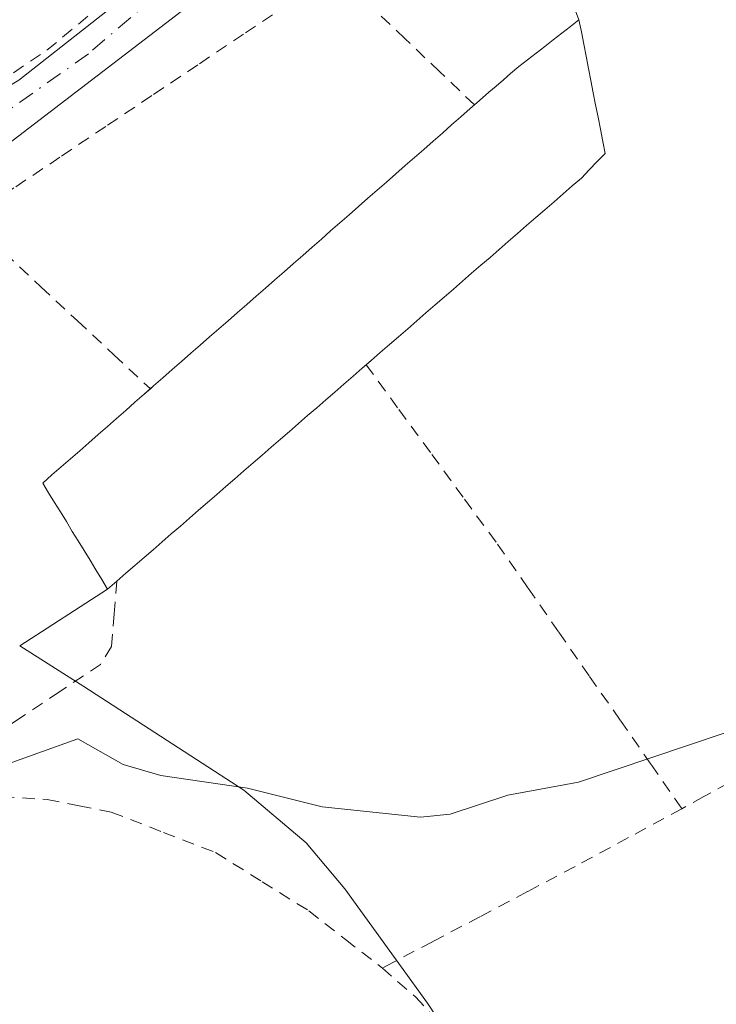
# Model space of a CAD drawing. Units: metres. Extents: x 561600 to 562984, y 4744907 to 4747227.
# Drawn here: x 561878 to 561934, y 4745751 to 4745830 of the extents above; entities that cross this region are included whole.
import ezdxf

# ---------------------------------------------------------------- set-up
doc = ezdxf.new("R2010")
doc.units = ezdxf.units.M
doc.header["$MEASUREMENT"] = 0
doc.linetypes.add('DGN Style 2', pattern=[1.6480167562047852, 0.988810053722871, -0.6592067024819142])
doc.linetypes.add('DGN Style 4', pattern=[2.6384748266838614, 1.318413404963828, -0.6592067024819142, 0.001648016756204785, -0.6592067024819142])
for name, color, linetype, lineweight in [('Agrupación de edificios CxS', 7, 'Continuous', 0), ('Alambrada', 7, 'DGN Style 2', 0), ('Arbolado forestal CxS', 92, 'Continuous', 0), ('Camino Cxs', 7, 'Continuous', 0), ('Camino eje', 30, 'DGN Style 4', 13), ('Curva de nivel normal', 30, 'Continuous', 0), ('Edificación industrial Cxs', 135, 'Continuous', 13), ('Núcleo urbano CxS', 7, 'Continuous', 0), ('Prado CxS', 92, 'Continuous', 0)]:
    doc.layers.add(name, color=color, linetype=linetype, lineweight=lineweight)

# ---------------------------------------------------------------- blocks, each defined once
blk = doc.blocks.new('*U10')
at = {"layer": 'Prado CxS', "color": 92, "linetype": 'Continuous', "lineweight": 0}
blk.add_polyline3d([(561916.5701000001, 4745742.0601, 596.2983999999997), (561910.7801000001, 4745750.870100001, 593.6830999999949), (561904.1201, 4745760.0601, 590.653999999995), (561901.0100999996, 4745763.780099999, 590.2090000000027), (561895.9901000002, 4745768.0101, 589.9217999999964), (561883.1001000004, 4745776.350099999, 589.5838999999978), (561877.9501, 4745779.640100001, 589.9885000000068), (561885.0301000001, 4745784.190099999, 589.5434999999999), (561885.7701000003, 4745784.8301, 589.5155999999988), (561886.5000999998, 4745785.470100001, 589.4964999999938), (561887.2301000003, 4745786.100099999, 589.4845000000059), (561887.9600999998, 4745786.7401, 589.5331000000006), (561888.6901000004, 4745787.370100001, 589.6061999999947), (561889.4200999998, 4745788.0101, 589.6178000000073), (561890.1501000002, 4745788.640100001, 589.6150000000052), (561890.8901000004, 4745789.280099999, 589.6116000000038), (561891.6201, 4745789.9101, 589.6080999999976), (561892.3501000004, 4745790.550100001, 589.6037000000069), (561893.0800999999, 4745791.1801, 589.5960999999952), (561893.8101000004, 4745791.8201, 589.5878999999986), (561894.5401, 4745792.450099999, 589.5809000000008), (561895.2701000003, 4745793.090100001, 589.5737999999983), (561896.0000999998, 4745793.720100001, 589.5657000000066), (561896.7401000002, 4745794.360099999, 589.5559000000068), (561897.4700999996, 4745794.9901, 589.5448000000034), (561898.2001, 4745795.630100001, 589.5292000000045), (561898.9301000005, 4745796.2601, 589.5142999999953), (561899.6601, 4745796.9001, 589.4992000000057), (561900.3901000004, 4745797.530099999, 589.4845999999961), (561901.1201, 4745798.170100001, 589.4569000000047), (561901.8601000002, 4745798.800100001, 589.4241000000038), (561902.5900999998, 4745799.440099999, 589.3776999999973), (561903.3201000001, 4745800.0701, 589.2718000000023), (561904.0500999996, 4745800.710100001, 589.1478999999963), (561904.7801000001, 4745801.340100001, 589.0080000000017), (561905.5100999996, 4745801.9801, 588.8499000000012), (561905.8424000005, 4745802.266899999, 588.7728000000062), (561906.2401000002, 4745802.610099999, 588.6607999999978), (561906.9700999996, 4745803.2501, 588.3791000000056), (561907.7100999998, 4745803.890100001, 588.0834000000032), (561908.4501, 4745804.520099999, 587.818299999999), (561909.1801000005, 4745805.1601, 587.5826999999991), (561909.9200999998, 4745805.800100001, 587.3773999999976), (561910.6501000002, 4745806.440099999, 587.203999999998), (561911.3901000004, 4745807.0801, 587.061400000006), (561912.1300999997, 4745807.720100001, 586.9643999999971), (561912.8601000002, 4745808.360099999, 586.9434000000037), (561913.6001000004, 4745809.0001, 586.952099999995), (561914.3300999999, 4745809.640100001, 586.9456999999966), (561915.0701000001, 4745810.280099999, 586.925700000007), (561915.8101000004, 4745810.9101, 586.8926999999967), (561916.5401, 4745811.550100001, 586.843599999993), (561917.2801000001, 4745812.190099999, 586.7805999999982), (561918.0100999996, 4745812.8301, 586.7295000000013), (561918.7500999998, 4745813.470100001, 586.6921000000002), (561919.4901000002, 4745814.110099999, 586.6413999999932), (561920.2200999996, 4745814.7501, 586.5774999999994), (561920.9600999998, 4745815.390100001, 586.5004000000044), (561921.6901000004, 4745816.030099999, 586.4101999999984), (561922.4301000005, 4745816.670100001, 586.306700000001), (561922.5632999997, 4745816.785, 586.2875000000058), (561923.1601, 4745817.300100001, 586.2075999999943), (561923.8000999996, 4745817.960100001, 586.150999999998), (561924.4401000004, 4745818.620100001, 586.1092999999964), (561925.0701000001, 4745819.270099999, 586.0650000000023), (561924.8800999997, 4745820.2501, 586.0204999999987), (561924.6901000004, 4745821.2301, 585.9774999999936), (561924.5000999998, 4745822.210100001, 585.9358999999968), (561924.3101000004, 4745823.190099999, 585.921100000007), (561924.1201, 4745824.170100001, 585.915599999993), (561923.9301000005, 4745825.1501, 585.9081000000006), (561923.7401000002, 4745826.130100001, 585.8986000000004), (561923.5500999996, 4745827.110099999, 585.8873000000021), (561923.3601000002, 4745828.090100001, 585.8583999999975), (561923.1700999998, 4745829.0701, 585.8111000000063), (561922.9700999996, 4745830.050100001, 585.7537000000011), (561912.9625000004, 4745857.0515, 583.6585999999952)], dxfattribs=at)

msp = doc.modelspace()

# ---------------------------------------------------------------- linework, layer by layer
at = {"layer": 'Agrupación de edificios CxS', "color": 7, "linetype": 'Continuous', "lineweight": 0, "extrusion": (0.04514502725881035, 0.03904434793599247, 0.9982171434152263), "elevation": 211251.4375384451, "flags": 128}
msp.add_lwpolyline([(3221978.205640395, -3523126.295343876), (3221978.205640396, -3523125.315230489)], dxfattribs=at)
at = {"layer": 'Agrupación de edificios CxS', "color": 7, "linetype": 'Continuous', "lineweight": 0, "extrusion": (0.05383739226185907, 0.03459888908276975, 0.9979501250406662), "elevation": 195038.201392107, "flags": 128}
msp.add_lwpolyline([(3688641.797716892, -3032171.58195827), (3688641.797716892, -3032163.148680373)], dxfattribs=at)
at = {"layer": 'Agrupación de edificios CxS', "color": 7, "linetype": 'Continuous', "lineweight": 0}
for points in [[(561909.9200999998, 4745865.2601, 585.3478999999934), (561922.9700999996, 4745830.050100001, 586.7419999999984), (561923.1700999998, 4745829.0701, 586.9024000000063), (561923.3601000002, 4745828.090100001, 587.045299999998), (561923.5500999996, 4745827.110099999, 587.209400000007), (561923.7401000002, 4745826.130100001, 587.4186000000045), (561923.9301000005, 4745825.1501, 587.6150000000052), (561924.1201, 4745824.170100001, 587.7985999999946), (561924.3101000004, 4745823.190099999, 587.969299999997), (561924.5000999998, 4745822.210100001, 588.0834999999934), (561924.6901000004, 4745821.2301, 588.088499999998), (561924.8800999997, 4745820.2501, 588.0923999999941), (561925.0701000001, 4745819.270099999, 588.0953000000009), (561924.4401000004, 4745818.620100001, 588.3724999999977), (561923.8000999996, 4745817.960100001, 588.6564000000071), (561923.1601, 4745817.300100001, 588.8886000000057), (561922.4301000005, 4745816.670100001, 589.000199999995), (561921.6901000004, 4745816.030099999, 588.9799999999959), (561920.9600999998, 4745815.390100001, 588.9897000000057), (561920.2200999996, 4745814.7501, 589.0329000000056), (561919.4901000002, 4745814.110099999, 589.1057000000001), (561918.7500999998, 4745813.470100001, 589.2122999999992), (561918.0100999996, 4745812.8301, 589.3506999999954), (561917.2801000001, 4745812.190099999, 589.462400000004), (561916.5401, 4745811.550100001, 589.4584000000032), (561915.8101000004, 4745810.9101, 589.463499999998), (561915.0701000001, 4745810.280099999, 589.4784999999974), (561914.3300999999, 4745809.640100001, 589.5026999999973), (561913.6001000004, 4745809.0001, 589.5359000000026), (561912.8601000002, 4745808.360099999, 589.578999999998), (561912.1300999997, 4745807.720100001, 589.6003000000055), (561911.3901000004, 4745807.0801, 589.5994999999966), (561910.6501000002, 4745806.440099999, 589.6083000000071), (561909.9200999998, 4745805.800100001, 589.6239999999962), (561909.1801000005, 4745805.1601, 589.6462999999932), (561908.4501, 4745804.520099999, 589.6754999999976), (561907.7100999998, 4745803.890100001, 589.7109000000055), (561906.9700999996, 4745803.2501, 589.7170999999944), (561906.2401000002, 4745802.610099999, 589.7041999999929), (561905.8424000005, 4745802.266899999, 589.6880999999995), (561905.5100999996, 4745801.9801, 589.6732000000047), (561904.7801000001, 4745801.340100001, 589.6456000000035), (561904.0500999996, 4745800.710100001, 589.6244000000006), (561903.3201000001, 4745800.0701, 589.6101999999955), (561902.5900999998, 4745799.440099999, 589.6022999999988), (561901.8601000002, 4745798.800100001, 589.611699999994), (561901.1201, 4745798.170100001, 589.6205999999949), (561900.3901000004, 4745797.530099999, 589.6282000000066), (561899.6601, 4745796.9001, 589.6346000000049), (561898.9301000005, 4745796.2601, 589.6438999999956), (561898.2001, 4745795.630100001, 589.6554000000033), (561897.4700999996, 4745794.9901, 589.6698999999935), (561896.7401000002, 4745794.360099999, 589.6826000000001), (561896.0000999998, 4745793.720100001, 589.6947999999975), (561895.2701000003, 4745793.090100001, 589.7060000000056), (561894.5401, 4745792.450099999, 589.7167000000045), (561893.8101000004, 4745791.8201, 589.7244999999966), (561893.0800999999, 4745791.1801, 589.7357000000047), (561892.3501000004, 4745790.550100001, 589.7560999999987), (561891.6201, 4745789.9101, 589.806500000006), (561890.8901000004, 4745789.280099999, 589.8611999999994), (561890.1501000002, 4745788.640100001, 589.9216000000015), (561889.4200999998, 4745788.0101, 589.9858999999997), (561888.6901000004, 4745787.370100001, 590.0337000000001), (561887.9600999998, 4745786.7401, 589.991399999999), (561887.2301000003, 4745786.100099999, 589.9723999999987), (561886.5000999998, 4745785.470100001, 590.0169000000024), (561885.7701000003, 4745784.8301, 590.0669999999955), (561885.0301000001, 4745784.190099999, 590.1254999999946), (561877.9501, 4745779.640100001, 590.6652000000031)], [(561922.9700999996, 4745830.050100001, 586.7419999999984), (561923.1700999998, 4745829.0701, 586.9024000000063), (561923.3601000002, 4745828.090100001, 587.045299999998), (561923.5500999996, 4745827.110099999, 587.209400000007), (561923.7401000002, 4745826.130100001, 587.4186000000045), (561923.9301000005, 4745825.1501, 587.6150000000052), (561924.1201, 4745824.170100001, 587.7985999999946), (561924.3101000004, 4745823.190099999, 587.969299999997), (561924.5000999998, 4745822.210100001, 588.0834999999934), (561924.6901000004, 4745821.2301, 588.088499999998), (561924.8800999997, 4745820.2501, 588.0923999999941), (561925.0701000001, 4745819.270099999, 588.0953000000009), (561924.4401000004, 4745818.620100001, 588.3724999999977), (561923.8000999996, 4745817.960100001, 588.6564000000071), (561923.1601, 4745817.300100001, 588.8886000000057), (561922.4301000005, 4745816.670100001, 589.000199999995), (561921.6901000004, 4745816.030099999, 588.9799999999959), (561920.9600999998, 4745815.390100001, 588.9897000000057), (561920.2200999996, 4745814.7501, 589.0329000000056), (561919.4901000002, 4745814.110099999, 589.1057000000001), (561918.7500999998, 4745813.470100001, 589.2122999999992), (561918.0100999996, 4745812.8301, 589.3506999999954), (561917.2801000001, 4745812.190099999, 589.462400000004), (561916.5401, 4745811.550100001, 589.4584000000032), (561915.8101000004, 4745810.9101, 589.463499999998), (561915.0701000001, 4745810.280099999, 589.4784999999974), (561914.3300999999, 4745809.640100001, 589.5026999999973), (561913.6001000004, 4745809.0001, 589.5359000000026), (561912.8601000002, 4745808.360099999, 589.578999999998), (561912.1300999997, 4745807.720100001, 589.6003000000055), (561911.3901000004, 4745807.0801, 589.5994999999966), (561910.6501000002, 4745806.440099999, 589.6083000000071), (561909.9200999998, 4745805.800100001, 589.6239999999962), (561909.1801000005, 4745805.1601, 589.6462999999932), (561908.4501, 4745804.520099999, 589.6754999999976), (561907.7100999998, 4745803.890100001, 589.7109000000055), (561906.9700999996, 4745803.2501, 589.7170999999944), (561906.2401000002, 4745802.610099999, 589.7041999999929), (561905.8424000005, 4745802.266899999, 589.6880999999995)], [(561905.8424000005, 4745802.266899999, 589.6880999999995), (561905.5100999996, 4745801.9801, 589.6732000000047), (561904.7801000001, 4745801.340100001, 589.6456000000035), (561904.0500999996, 4745800.710100001, 589.6244000000006), (561903.3201000001, 4745800.0701, 589.6101999999955), (561902.5900999998, 4745799.440099999, 589.6022999999988), (561901.8601000002, 4745798.800100001, 589.611699999994), (561901.1201, 4745798.170100001, 589.6205999999949), (561900.3901000004, 4745797.530099999, 589.6282000000066), (561899.6601, 4745796.9001, 589.6346000000049), (561898.9301000005, 4745796.2601, 589.6438999999956), (561898.2001, 4745795.630100001, 589.6554000000033), (561897.4700999996, 4745794.9901, 589.6698999999935), (561896.7401000002, 4745794.360099999, 589.6826000000001), (561896.0000999998, 4745793.720100001, 589.6947999999975), (561895.2701000003, 4745793.090100001, 589.7060000000056), (561894.5401, 4745792.450099999, 589.7167000000045), (561893.8101000004, 4745791.8201, 589.7244999999966), (561893.0800999999, 4745791.1801, 589.7357000000047), (561892.3501000004, 4745790.550100001, 589.7560999999987), (561891.6201, 4745789.9101, 589.806500000006), (561890.8901000004, 4745789.280099999, 589.8611999999994), (561890.1501000002, 4745788.640100001, 589.9216000000015), (561889.4200999998, 4745788.0101, 589.9858999999997), (561888.6901000004, 4745787.370100001, 590.0337000000001), (561887.9600999998, 4745786.7401, 589.991399999999), (561887.2301000003, 4745786.100099999, 589.9723999999987), (561886.5000999998, 4745785.470100001, 590.0169000000024), (561885.7701000003, 4745784.8301, 590.0669999999955)]]:
    msp.add_polyline3d(points, dxfattribs=at)
at = {"layer": 'Alambrada', "color": 7, "linetype": 'DGN Style 2', "lineweight": 0}
for points in [[(561914.5601000004, 4745823.190099999, 588.5601000000024), (561911.7625000002, 4745825.8551, 587.7495000000055), (561908.9650999998, 4745828.520099999, 587.8500000000058), (561906.1675000004, 4745831.1851, 588.7253000000055), (561903.3701, 4745833.850099999, 590.2128999999986), (561899.6725000005, 4745831.371300001, 594.2452000000048), (561895.9751000004, 4745828.8925, 595.0418999999965), (561892.2774999999, 4745826.413899999, 596.4695999999967), (561888.5800999999, 4745823.9351, 596.5031000000017), (561884.8825000003, 4745821.456300001, 596.1315000000031), (561881.1851000004, 4745818.977499999, 595.7253000000055), (561877.4874999998, 4745816.4989, 597.3769999999931), (561873.7901, 4745814.020099999, 596.8861999999936), (561876.7260999996, 4745811.282099999, 597.7207000000053), (561879.6621000003, 4745808.5441, 596.2566999999982), (561882.5981000002, 4745805.806100001, 593.5838999999978), (561885.5340999998, 4745803.0681, 590.735799999995), (561888.4700999996, 4745800.3301, 589.5485000000045)], [(561863.7301000003, 4745820.0701, 587.9376000000047), (561865.5500999996, 4745820.130100001, 588.141300000003), (561869.1700999998, 4745820.9801, 588.9165999999968), (561872.0100999996, 4745822.130100001, 588.9103000000032), (561876.0751, 4745824.860099999, 588.5197999999946), (561880.1401000004, 4745827.590100001, 587.9526000000042), (561883.7232999997, 4745830.563300001, 587.9804000000004)], [(561905.8424000005, 4745802.266899999, 589.6880999999995), (561908.4801000003, 4745798.6601, 589.7868000000017), (561911.1201, 4745795.050100001, 589.764599999995), (561913.7600999996, 4745791.440099999, 589.2798999999941), (561916.4001000002, 4745787.8301, 588.5666999999958), (561918.8750999998, 4745784.2783, 588.698000000004), (561921.3501000004, 4745780.726700001, 589.0721999999951), (561923.8251, 4745777.175100001, 589.4951000000001), (561926.3000999996, 4745773.623299999, 589.9379000000044), (561928.7751000002, 4745770.071699999, 590.5782000000036), (561931.2500999998, 4745766.520099999, 591.4826999999932)], [(561885.7701000003, 4745784.8301, 590.0669999999955), (561885.5601000004, 4745782.210100001, 589.8380999999936), (561885.3501000004, 4745779.590100001, 589.7446000000054), (561884.4600999998, 4745778.140100001, 589.7259999999952), (561881.1675000004, 4745775.942500001, 589.9934999999969), (561877.8750999998, 4745773.745100001, 590.2118999999948), (561874.5824999996, 4745771.547499999, 590.6290000000008), (561871.2901, 4745769.350099999, 591.5154999999941), (561871.1001000004, 4745768.630100001, 591.7321999999986), (561872.8800999997, 4745767.710100001, 592.0610000000015), (561876.5251000002, 4745767.485099999, 591.796199999997), (561880.1700999998, 4745767.2601, 591.4370999999956), (561882.7451, 4745766.7501, 591.3966999999975), (561885.3201000001, 4745766.2401, 591.9824999999983), (561889.5201000003, 4745764.610099999, 596.1621000000014), (561893.7200999996, 4745762.9801, 602.0574000000051), (561897.4700999996, 4745760.6351, 602.1447000000044), (561901.2200999996, 4745758.290100001, 602.5439999999944), (561904.1801000005, 4745755.985099999, 601.2930999999953), (561907.1401000004, 4745753.6801, 600.0880000000034)], [(561936.4700999996, 4745769.373299999, 591.2011999999959), (561933.0201000003, 4745767.5001, 591.4382999999943), (561931.2500999998, 4745766.520099999, 591.4826999999932)], [(561931.2500999998, 4745766.520099999, 591.4826999999932), (561926.9501, 4745764.190099999, 591.8540000000066), (561922.6501000002, 4745761.860099999, 592.2223999999987), (561918.8251, 4745759.840100001, 592.4444999999978), (561915.0000999998, 4745757.8201, 592.9648000000016), (561911.1700999998, 4745755.8051, 595.0537999999942), (561907.3400999998, 4745753.790100001, 599.6684999999999), (561907.1401000004, 4745753.6801, 600.0880000000034)], [(561907.1401000004, 4745753.6801, 600.0880000000034), (561908.3701, 4745752.590100001, 600.824299999993), (561909.8000999996, 4745751.380100001, 602.2747999999992), (561912.1700999998, 4745748.790100001, 606.2525000000023)]]:
    msp.add_polyline3d(points, dxfattribs=at)
at = {"layer": 'Arbolado forestal CxS', "color": 92, "linetype": 'Continuous', "lineweight": 0}
msp.add_polyline3d([(561877.9501, 4745779.640100001, 589.9885000000068), (561883.1001000004, 4745776.350099999, 589.5838999999978), (561895.9901000002, 4745768.0101, 589.9217999999964), (561901.0100999996, 4745763.780099999, 590.2090000000027), (561904.1201, 4745760.0601, 590.653999999995), (561910.7801000001, 4745750.870100001, 593.6830999999949), (561916.5701000001, 4745742.0601, 596.2983999999997)], dxfattribs=at)
msp.add_polyline3d([(561877.9501, 4745779.640100001, 589.9885000000068), (561883.1001000004, 4745776.350099999, 589.5838999999978), (561895.9901000002, 4745768.0101, 589.9217999999964), (561901.0100999996, 4745763.780099999, 590.2090000000027), (561904.1201, 4745760.0601, 590.653999999995), (561910.7801000001, 4745750.870100001, 593.6830999999949), (561916.5701000001, 4745742.0601, 596.2983999999997)], dxfattribs=at)
at = {"layer": 'Camino Cxs', "color": 7, "linetype": 'Continuous', "lineweight": 0}
msp.add_polyline3d([(561897.2600999996, 4745835.579500001, 591.3859999999986), (561871.0805000003, 4745815.519300001, 594.3378999999986), (561861.5702999998, 4745809.789100001, 588.3029999999999), (561851.9801000003, 4745806.619100001, 588.8331999999937), (561849.5796999997, 4745811.027100001, 588.6523000000016), (561858.7642999999, 4745814.4005, 588.0978999999934), (561865.0097000003, 4745817.811100001, 588.616200000004), (561869.9493000006, 4745820.4309, 589.8684000000068), (561877.8892999999, 4745825.1709, 588.8788000000059), (561887.1392999999, 4745832.470899999, 587.2265999999945)], dxfattribs=at)
msp.add_polyline3d([(561897.2600999996, 4745835.579500001, 591.3859999999986), (561871.0805000003, 4745815.519300001, 594.3378999999986), (561861.5702999998, 4745809.789100001, 588.3029999999999), (561851.9801000003, 4745806.619100001, 588.8331999999937), (561849.5796999997, 4745811.027100001, 588.6523000000016), (561858.7642999999, 4745814.4005, 588.0978999999934), (561865.0097000003, 4745817.811100001, 588.616200000004), (561869.9493000006, 4745820.4309, 589.8684000000068), (561877.8892999999, 4745825.1709, 588.8788000000059), (561887.1392999999, 4745832.470899999, 587.2265999999945)], dxfattribs=at)
at = {"layer": 'Camino eje', "color": 30, "linetype": 'DGN Style 4', "lineweight": 13}
msp.add_polyline3d([(561928.4896999998, 4745867.4133, 582.873900000006), (561922.8107000003, 4745863.069300001, 582.9262000000017), (561912.8207, 4745853.579500001, 583.6806999999973), (561897.2607000005, 4745839.149499999, 587.4254999999976), (561883.4807000002, 4745827.2993, 590.772100000002), (561870.5405000001, 4745818.159299999, 592.6923999999999), (561862.1705, 4745813.849300001, 587.9429999999993), (561850.3119000001, 4745809.682700001, 588.6873999999953)], dxfattribs=at)
at = {"layer": 'Curva de nivel normal', "color": 30, "linetype": 'Continuous', "lineweight": 0, "elevation": 589.9999999999999, "flags": 128}
msp.add_lwpolyline([(561940.6399999997, 4745774.609999999), (561922.9199999999, 4745768.66), (561917.25, 4745767.600000001), (561912.5999999996, 4745766.09), (561910.2000000002, 4745765.83), (561902.29, 4745766.66), (561896.29, 4745768.180000001), (561889.3099999996, 4745769.189999999), (561886.2800000003, 4745770.09), (561882.6200000001, 4745772.140000001), (561876.9400000004, 4745770.109999999), (561873.7300000004, 4745769.59), (561872.2599999999, 4745769.850000001), (561871.9299999997, 4745770.609999999), (561873.4000000004, 4745774.300000001), (561873.0257000001, 4745777.236)], dxfattribs=at)
at = {"layer": 'Edificación industrial Cxs', "color": 135, "linetype": 'Continuous', "lineweight": 13, "elevation": 590.7373999999992, "flags": 128}
msp.add_lwpolyline([(561885.7701000003, 4745784.8301), (561885.0301000001, 4745784.190099999), (561884.5601000004, 4745784.970100001), (561884.0800999999, 4745785.7501), (561883.6101000002, 4745786.520099999), (561883.1300999997, 4745787.300100001), (561882.6601, 4745788.0801), (561882.1801000005, 4745788.850099999), (561881.7100999998, 4745789.630100001), (561881.2301000003, 4745790.4101), (561880.7600999996, 4745791.1801), (561880.2801000001, 4745791.960100001), (561879.8000999996, 4745792.7301), (561880.5500999996, 4745793.390100001), (561881.2901, 4745794.040100001), (561882.0301000001, 4745794.690099999), (561882.7801000001, 4745795.340100001), (561883.5201000003, 4745795.9901), (561884.2600999996, 4745796.640100001), (561885.0100999996, 4745797.290100001), (561885.7500999998, 4745797.940099999), (561886.4901000002, 4745798.590100001), (561887.2301000003, 4745799.2501), (561887.9801000003, 4745799.9001), (561888.7301000003, 4745800.5601), (561889.4801000003, 4745801.220100001), (561890.2301000003, 4745801.870100001), (561890.9801000003, 4745802.530099999), (561891.7301000003, 4745803.190099999), (561892.4801000003, 4745803.840100001), (561893.2301000003, 4745804.5001), (561893.9801000003, 4745805.1601), (561894.7301000003, 4745805.8101), (561895.4801000003, 4745806.470100001), (561896.2301000003, 4745807.130100001), (561896.9801000003, 4745807.780099999), (561897.7301000003, 4745808.440099999), (561898.4801000003, 4745809.100099999), (561899.2301000003, 4745809.7601), (561899.9801000003, 4745810.4101), (561900.7301000003, 4745811.0701), (561901.4801000003, 4745811.7301), (561902.2301000003, 4745812.380100001), (561902.9801000003, 4745813.040100001), (561903.7301000003, 4745813.700099999), (561904.4801000003, 4745814.350099999), (561905.2301000003, 4745815.0101), (561905.9801000003, 4745815.670100001), (561906.7301000003, 4745816.3201), (561907.4801000003, 4745816.9801), (561908.2301000003, 4745817.640100001), (561908.9801000003, 4745818.300100001), (561909.7301000003, 4745818.950099999), (561910.4700999996, 4745819.610099999), (561911.2200999996, 4745820.270099999), (561911.9700999996, 4745820.920100001), (561912.7200999996, 4745821.5801), (561913.4700999996, 4745822.2401), (561914.2200999996, 4745822.890100001), (561914.9700999996, 4745823.550100001), (561915.7200999996, 4745824.210100001), (561916.3000999996, 4745824.710100001), (561916.8800999997, 4745825.220100001), (561917.4501, 4745825.720100001), (561918.1401000004, 4745826.270099999), (561918.8300999999, 4745826.8101), (561919.5201000003, 4745827.350099999), (561920.2100999998, 4745827.890100001), (561920.9001000002, 4745828.4301), (561921.5900999998, 4745828.970100001), (561922.2801000001, 4745829.5101), (561922.9700999996, 4745830.050100001), (561923.1700999998, 4745829.0701), (561923.3601000002, 4745828.090100001), (561923.5500999996, 4745827.110099999), (561923.7401000002, 4745826.130100001), (561923.9301000005, 4745825.1501), (561924.1201, 4745824.170100001), (561924.3101000004, 4745823.190099999), (561924.5000999998, 4745822.210100001), (561924.6901000004, 4745821.2301), (561924.8800999997, 4745820.2501), (561925.0701000001, 4745819.270099999), (561924.4401000004, 4745818.620100001), (561923.8000999996, 4745817.960100001), (561923.1601, 4745817.300100001), (561922.4301000005, 4745816.670100001), (561921.6901000004, 4745816.030099999), (561920.9600999998, 4745815.390100001), (561920.2200999996, 4745814.7501), (561919.4901000002, 4745814.110099999), (561918.7500999998, 4745813.470100001), (561918.0100999996, 4745812.8301), (561917.2801000001, 4745812.190099999), (561916.5401, 4745811.550100001), (561915.8101000004, 4745810.9101), (561915.0701000001, 4745810.280099999), (561914.3300999999, 4745809.640100001), (561913.6001000004, 4745809.0001), (561912.8601000002, 4745808.360099999), (561912.1300999997, 4745807.720100001), (561911.3901000004, 4745807.0801), (561910.6501000002, 4745806.440099999), (561909.9200999998, 4745805.800100001), (561909.1801000005, 4745805.1601), (561908.4501, 4745804.520099999), (561907.7100999998, 4745803.890100001), (561906.9700999996, 4745803.2501), (561906.2401000002, 4745802.610099999), (561905.5100999996, 4745801.9801), (561904.7801000001, 4745801.340100001), (561904.0500999996, 4745800.710100001), (561903.3201000001, 4745800.0701), (561902.5900999998, 4745799.440099999), (561901.8601000002, 4745798.800100001), (561901.1201, 4745798.170100001), (561900.3901000004, 4745797.530099999), (561899.6601, 4745796.9001), (561898.9301000005, 4745796.2601), (561898.2001, 4745795.630100001), (561897.4700999996, 4745794.9901), (561896.7401000002, 4745794.360099999), (561896.0000999998, 4745793.720100001), (561895.2701000003, 4745793.090100001), (561894.5401, 4745792.450099999), (561893.8101000004, 4745791.8201), (561893.0800999999, 4745791.1801), (561892.3501000004, 4745790.550100001), (561891.6201, 4745789.9101), (561890.8901000004, 4745789.280099999), (561890.1501000002, 4745788.640100001), (561889.4200999998, 4745788.0101), (561888.6901000004, 4745787.370100001), (561887.9600999998, 4745786.7401), (561887.2301000003, 4745786.100099999), (561886.5000999998, 4745785.470100001)], close=True, dxfattribs=at)
at = {"layer": 'Edificación industrial Cxs', "color": 135, "linetype": 'Continuous', "lineweight": 13}
for points in [[(561914.5603, 4745823.189900001, 588.5601000000024), (561914.9700999996, 4745823.550100001, 588.5078999999969), (561915.7200999996, 4745824.210100001, 588.4097999999941), (561916.3000999996, 4745824.710100001, 588.3350000000064), (561916.8800999997, 4745825.220100001, 588.255799999999), (561917.4501, 4745825.720100001, 588.1766000000061), (561918.1401000004, 4745826.270099999, 587.9801000000007), (561918.8300999999, 4745826.8101, 587.7756999999983), (561919.5201000003, 4745827.350099999, 587.5694999999978), (561920.2100999998, 4745827.890100001, 587.3871999999974), (561920.9001000002, 4745828.4301, 587.218599999993), (561921.5900999998, 4745828.970100001, 587.0547999999981), (561922.2801000001, 4745829.5101, 586.8957999999984), (561922.9700999996, 4745830.050100001, 586.7419999999984), (561923.1700999998, 4745829.0701, 586.9024000000063), (561923.3601000002, 4745828.090100001, 587.045299999998), (561923.5500999996, 4745827.110099999, 587.209400000007), (561923.7401000002, 4745826.130100001, 587.4186000000045), (561923.9301000005, 4745825.1501, 587.6150000000052), (561924.1201, 4745824.170100001, 587.7985999999946), (561924.3101000004, 4745823.190099999, 587.969299999997), (561924.5000999998, 4745822.210100001, 588.0834999999934), (561924.6901000004, 4745821.2301, 588.088499999998), (561924.8800999997, 4745820.2501, 588.0923999999941), (561925.0701000001, 4745819.270099999, 588.0953000000009), (561924.4401000004, 4745818.620100001, 588.3724999999977), (561923.8000999996, 4745817.960100001, 588.6564000000071), (561923.1601, 4745817.300100001, 588.8886000000057), (561922.4301000005, 4745816.670100001, 589.000199999995), (561921.6901000004, 4745816.030099999, 588.9799999999959), (561920.9600999998, 4745815.390100001, 588.9897000000057), (561920.2200999996, 4745814.7501, 589.0329000000056), (561919.4901000002, 4745814.110099999, 589.1057000000001), (561918.7500999998, 4745813.470100001, 589.2122999999992), (561918.0100999996, 4745812.8301, 589.3506999999954), (561917.2801000001, 4745812.190099999, 589.462400000004), (561916.5401, 4745811.550100001, 589.4584000000032), (561915.8101000004, 4745810.9101, 589.463499999998), (561915.0701000001, 4745810.280099999, 589.4784999999974), (561914.3300999999, 4745809.640100001, 589.5026999999973), (561913.6001000004, 4745809.0001, 589.5359000000026), (561912.8601000002, 4745808.360099999, 589.578999999998), (561912.1300999997, 4745807.720100001, 589.6003000000055), (561911.3901000004, 4745807.0801, 589.5994999999966), (561910.6501000002, 4745806.440099999, 589.6083000000071), (561909.9200999998, 4745805.800100001, 589.6239999999962), (561909.1801000005, 4745805.1601, 589.6462999999932), (561908.4501, 4745804.520099999, 589.6754999999976), (561907.7100999998, 4745803.890100001, 589.7109000000055), (561906.9700999996, 4745803.2501, 589.7170999999944), (561906.2401000002, 4745802.610099999, 589.7041999999929), (561905.8424000005, 4745802.266899999, 589.6880999999995)], [(561888.4698000001, 4745800.330499999, 589.5485999999946), (561888.7301000003, 4745800.5601, 589.5500000000029), (561889.4801000003, 4745801.220100001, 589.5420000000013), (561890.2301000003, 4745801.870100001, 589.5160999999935), (561890.9801000003, 4745802.530099999, 589.4784000000072), (561891.7301000003, 4745803.190099999, 589.5442000000039), (561892.4801000003, 4745803.840100001, 589.5923999999941), (561893.2301000003, 4745804.5001, 589.6613999999972), (561893.9801000003, 4745805.1601, 589.6986000000034), (561894.7301000003, 4745805.8101, 589.702099999995), (561895.4801000003, 4745806.470100001, 589.6738999999943), (561896.2301000003, 4745807.130100001, 589.6128000000026), (561896.9801000003, 4745807.780099999, 589.5647000000026), (561897.7301000003, 4745808.440099999, 589.5400999999983), (561898.4801000003, 4745809.100099999, 589.588499999998), (561899.2301000003, 4745809.7601, 589.6178999999975), (561899.9801000003, 4745810.4101, 589.6275000000023), (561900.7301000003, 4745811.0701, 589.619000000006), (561901.4801000003, 4745811.7301, 589.591499999995), (561902.2301000003, 4745812.380100001, 589.5445999999939), (561902.9801000003, 4745813.040100001, 589.4621000000043), (561903.7301000003, 4745813.700099999, 589.4023000000016), (561904.4801000003, 4745814.350099999, 589.354600000006), (561905.2301000003, 4745815.0101, 589.3169000000053), (561905.9801000003, 4745815.670100001, 589.290399999998), (561906.7301000003, 4745816.3201, 589.2755999999936), (561907.4801000003, 4745816.9801, 589.2710999999981), (561908.2301000003, 4745817.640100001, 589.2473999999929), (561908.9801000003, 4745818.300100001, 589.1621000000014), (561909.7301000003, 4745818.950099999, 589.0755000000064), (561910.4700999996, 4745819.610099999, 588.9835000000021), (561911.2200999996, 4745820.270099999, 588.8886999999959), (561911.9700999996, 4745820.920100001, 588.7927000000054), (561912.7200999996, 4745821.5801, 588.7076999999991), (561913.4700999996, 4745822.2401, 588.6686000000045), (561914.2200999996, 4745822.890100001, 588.603099999993), (561914.5603, 4745823.189900001, 588.5601000000024)], [(561905.8424000005, 4745802.266899999, 589.6880999999995), (561905.5100999996, 4745801.9801, 589.6732000000047), (561904.7801000001, 4745801.340100001, 589.6456000000035), (561904.0500999996, 4745800.710100001, 589.6244000000006), (561903.3201000001, 4745800.0701, 589.6101999999955), (561902.5900999998, 4745799.440099999, 589.6022999999988), (561901.8601000002, 4745798.800100001, 589.611699999994), (561901.1201, 4745798.170100001, 589.6205999999949), (561900.3901000004, 4745797.530099999, 589.6282000000066), (561899.6601, 4745796.9001, 589.6346000000049), (561898.9301000005, 4745796.2601, 589.6438999999956), (561898.2001, 4745795.630100001, 589.6554000000033), (561897.4700999996, 4745794.9901, 589.6698999999935), (561896.7401000002, 4745794.360099999, 589.6826000000001), (561896.0000999998, 4745793.720100001, 589.6947999999975), (561895.2701000003, 4745793.090100001, 589.7060000000056), (561894.5401, 4745792.450099999, 589.7167000000045), (561893.8101000004, 4745791.8201, 589.7244999999966), (561893.0800999999, 4745791.1801, 589.7357000000047), (561892.3501000004, 4745790.550100001, 589.7560999999987), (561891.6201, 4745789.9101, 589.806500000006), (561890.8901000004, 4745789.280099999, 589.8611999999994), (561890.1501000002, 4745788.640100001, 589.9216000000015), (561889.4200999998, 4745788.0101, 589.9858999999997), (561888.6901000004, 4745787.370100001, 590.0337000000001), (561887.9600999998, 4745786.7401, 589.991399999999), (561887.2301000003, 4745786.100099999, 589.9723999999987), (561886.5000999998, 4745785.470100001, 590.0169000000024), (561885.7701000003, 4745784.8301, 590.0669999999955)], [(561885.7701000003, 4745784.8301, 590.0669999999955), (561885.0301000001, 4745784.190099999, 590.1254999999946), (561884.5601000004, 4745784.970100001, 590.2859000000026), (561884.0800999999, 4745785.7501, 590.4425999999949), (561883.6101000002, 4745786.520099999, 590.5914000000049), (561883.1300999997, 4745787.300100001, 590.7373999999982), (561882.6601, 4745788.0801, 590.7112999999954), (561882.1801000005, 4745788.850099999, 590.6083000000071), (561881.7100999998, 4745789.630100001, 590.4878000000026), (561881.2301000003, 4745790.4101, 590.3576999999932), (561880.7600999996, 4745791.1801, 590.2188000000025), (561880.2801000001, 4745791.960100001, 590.0679999999993), (561879.8000999996, 4745792.7301, 589.931500000006), (561880.5500999996, 4745793.390100001, 589.8132000000041), (561881.2901, 4745794.040100001, 589.7109999999957), (561882.0301000001, 4745794.690099999, 589.6230000000069), (561882.7801000001, 4745795.340100001, 589.5503000000026), (561883.5201000003, 4745795.9901, 589.4875999999931), (561884.2600999996, 4745796.640100001, 589.4303999999975), (561885.0100999996, 4745797.290100001, 589.3785999999964), (561885.7500999998, 4745797.940099999, 589.4627000000038), (561886.4901000002, 4745798.590100001, 589.5432000000001), (561887.2301000003, 4745799.2501, 589.5448999999935), (561887.9801000003, 4745799.9001, 589.5400999999983), (561888.4698000001, 4745800.330499999, 589.5485999999946)]]:
    msp.add_polyline3d(points, dxfattribs=at)
at = {"layer": 'Núcleo urbano CxS', "color": 7, "linetype": 'Continuous', "lineweight": 0}
msp.add_polyline3d([(561912.9625000004, 4745857.0515, 583.6585999999952), (561922.9700999996, 4745830.050100001, 585.7537000000011), (561923.1700999998, 4745829.0701, 585.8111000000063), (561923.3601000002, 4745828.090100001, 585.8583999999975), (561923.5500999996, 4745827.110099999, 585.8873000000021), (561923.7401000002, 4745826.130100001, 585.8986000000004), (561923.9301000005, 4745825.1501, 585.9081000000006), (561924.1201, 4745824.170100001, 585.915599999993), (561924.3101000004, 4745823.190099999, 585.921100000007), (561924.5000999998, 4745822.210100001, 585.9358999999968), (561924.6901000004, 4745821.2301, 585.9774999999936), (561924.8800999997, 4745820.2501, 586.0204999999987), (561925.0701000001, 4745819.270099999, 586.0650000000023), (561924.4401000004, 4745818.620100001, 586.1092999999964), (561923.8000999996, 4745817.960100001, 586.150999999998), (561923.1601, 4745817.300100001, 586.2075999999943), (561922.5632999997, 4745816.785, 586.2875000000058), (561922.4301000005, 4745816.670100001, 586.306700000001), (561921.6901000004, 4745816.030099999, 586.4101999999984), (561920.9600999998, 4745815.390100001, 586.5004000000044), (561920.2200999996, 4745814.7501, 586.5774999999994), (561919.4901000002, 4745814.110099999, 586.6413999999932), (561918.7500999998, 4745813.470100001, 586.6921000000002), (561918.0100999996, 4745812.8301, 586.7295000000013), (561917.2801000001, 4745812.190099999, 586.7805999999982), (561916.5401, 4745811.550100001, 586.843599999993), (561915.8101000004, 4745810.9101, 586.8926999999967), (561915.0701000001, 4745810.280099999, 586.925700000007), (561914.3300999999, 4745809.640100001, 586.9456999999966), (561913.6001000004, 4745809.0001, 586.952099999995), (561912.8601000002, 4745808.360099999, 586.9434000000037), (561912.1300999997, 4745807.720100001, 586.9643999999971), (561911.3901000004, 4745807.0801, 587.061400000006), (561910.6501000002, 4745806.440099999, 587.203999999998), (561909.9200999998, 4745805.800100001, 587.3773999999976), (561909.1801000005, 4745805.1601, 587.5826999999991), (561908.4501, 4745804.520099999, 587.818299999999), (561907.7100999998, 4745803.890100001, 588.0834000000032), (561906.9700999996, 4745803.2501, 588.3791000000056), (561906.2401000002, 4745802.610099999, 588.6607999999978), (561905.8424000005, 4745802.266899999, 588.7728000000062), (561905.5100999996, 4745801.9801, 588.8499000000012), (561904.7801000001, 4745801.340100001, 589.0080000000017), (561904.0500999996, 4745800.710100001, 589.1478999999963), (561903.3201000001, 4745800.0701, 589.2718000000023), (561902.5900999998, 4745799.440099999, 589.3776999999973), (561901.8601000002, 4745798.800100001, 589.4241000000038), (561901.1201, 4745798.170100001, 589.4569000000047), (561900.3901000004, 4745797.530099999, 589.4845999999961), (561899.6601, 4745796.9001, 589.4992000000057), (561898.9301000005, 4745796.2601, 589.5142999999953), (561898.2001, 4745795.630100001, 589.5292000000045), (561897.4700999996, 4745794.9901, 589.5448000000034), (561896.7401000002, 4745794.360099999, 589.5559000000068), (561896.0000999998, 4745793.720100001, 589.5657000000066), (561895.2701000003, 4745793.090100001, 589.5737999999983), (561894.5401, 4745792.450099999, 589.5809000000008), (561893.8101000004, 4745791.8201, 589.5878999999986), (561893.0800999999, 4745791.1801, 589.5960999999952), (561892.3501000004, 4745790.550100001, 589.6037000000069), (561891.6201, 4745789.9101, 589.6080999999976), (561890.8901000004, 4745789.280099999, 589.6116000000038), (561890.1501000002, 4745788.640100001, 589.6150000000052), (561889.4200999998, 4745788.0101, 589.6178000000073), (561888.6901000004, 4745787.370100001, 589.6061999999947), (561887.9600999998, 4745786.7401, 589.5331000000006), (561887.2301000003, 4745786.100099999, 589.4845000000059), (561886.5000999998, 4745785.470100001, 589.4964999999938), (561885.7701000003, 4745784.8301, 589.5155999999988), (561885.0301000001, 4745784.190099999, 589.5434999999999), (561877.9501, 4745779.640100001, 589.9885000000068)], dxfattribs=at)
msp.add_polyline3d([(561912.9625000004, 4745857.0515, 583.6585999999952), (561922.9700999996, 4745830.050100001, 585.7537000000011), (561923.1700999998, 4745829.0701, 585.8111000000063), (561923.3601000002, 4745828.090100001, 585.8583999999975), (561923.5500999996, 4745827.110099999, 585.8873000000021), (561923.7401000002, 4745826.130100001, 585.8986000000004), (561923.9301000005, 4745825.1501, 585.9081000000006), (561924.1201, 4745824.170100001, 585.915599999993), (561924.3101000004, 4745823.190099999, 585.921100000007), (561924.5000999998, 4745822.210100001, 585.9358999999968), (561924.6901000004, 4745821.2301, 585.9774999999936), (561924.8800999997, 4745820.2501, 586.0204999999987), (561925.0701000001, 4745819.270099999, 586.0650000000023), (561924.4401000004, 4745818.620100001, 586.1092999999964), (561923.8000999996, 4745817.960100001, 586.150999999998), (561923.1601, 4745817.300100001, 586.2075999999943), (561922.5632999997, 4745816.785, 586.2875000000058), (561922.4301000005, 4745816.670100001, 586.306700000001), (561921.6901000004, 4745816.030099999, 586.4101999999984), (561920.9600999998, 4745815.390100001, 586.5004000000044), (561920.2200999996, 4745814.7501, 586.5774999999994), (561919.4901000002, 4745814.110099999, 586.6413999999932), (561918.7500999998, 4745813.470100001, 586.6921000000002), (561918.0100999996, 4745812.8301, 586.7295000000013), (561917.2801000001, 4745812.190099999, 586.7805999999982), (561916.5401, 4745811.550100001, 586.843599999993), (561915.8101000004, 4745810.9101, 586.8926999999967), (561915.0701000001, 4745810.280099999, 586.925700000007), (561914.3300999999, 4745809.640100001, 586.9456999999966), (561913.6001000004, 4745809.0001, 586.952099999995), (561912.8601000002, 4745808.360099999, 586.9434000000037), (561912.1300999997, 4745807.720100001, 586.9643999999971), (561911.3901000004, 4745807.0801, 587.061400000006), (561910.6501000002, 4745806.440099999, 587.203999999998), (561909.9200999998, 4745805.800100001, 587.3773999999976), (561909.1801000005, 4745805.1601, 587.5826999999991), (561908.4501, 4745804.520099999, 587.818299999999), (561907.7100999998, 4745803.890100001, 588.0834000000032), (561906.9700999996, 4745803.2501, 588.3791000000056), (561906.2401000002, 4745802.610099999, 588.6607999999978), (561905.8424000005, 4745802.266899999, 588.7728000000062), (561905.5100999996, 4745801.9801, 588.8499000000012), (561904.7801000001, 4745801.340100001, 589.0080000000017), (561904.0500999996, 4745800.710100001, 589.1478999999963), (561903.3201000001, 4745800.0701, 589.2718000000023), (561902.5900999998, 4745799.440099999, 589.3776999999973), (561901.8601000002, 4745798.800100001, 589.4241000000038), (561901.1201, 4745798.170100001, 589.4569000000047), (561900.3901000004, 4745797.530099999, 589.4845999999961), (561899.6601, 4745796.9001, 589.4992000000057), (561898.9301000005, 4745796.2601, 589.5142999999953), (561898.2001, 4745795.630100001, 589.5292000000045), (561897.4700999996, 4745794.9901, 589.5448000000034), (561896.7401000002, 4745794.360099999, 589.5559000000068), (561896.0000999998, 4745793.720100001, 589.5657000000066), (561895.2701000003, 4745793.090100001, 589.5737999999983), (561894.5401, 4745792.450099999, 589.5809000000008), (561893.8101000004, 4745791.8201, 589.5878999999986), (561893.0800999999, 4745791.1801, 589.5960999999952), (561892.3501000004, 4745790.550100001, 589.6037000000069), (561891.6201, 4745789.9101, 589.6080999999976), (561890.8901000004, 4745789.280099999, 589.6116000000038), (561890.1501000002, 4745788.640100001, 589.6150000000052), (561889.4200999998, 4745788.0101, 589.6178000000073), (561888.6901000004, 4745787.370100001, 589.6061999999947), (561887.9600999998, 4745786.7401, 589.5331000000006), (561887.2301000003, 4745786.100099999, 589.4845000000059), (561886.5000999998, 4745785.470100001, 589.4964999999938), (561885.7701000003, 4745784.8301, 589.5155999999988), (561885.0301000001, 4745784.190099999, 589.5434999999999), (561877.9501, 4745779.640100001, 589.9885000000068)], dxfattribs=at)
at = {"layer": 'Prado CxS', "color": 92, "linetype": 'Continuous', "lineweight": 0}
for points in [[(561912.9625000004, 4745857.0515, 583.6585999999952), (561922.9700999996, 4745830.050100001, 585.7537000000011), (561923.1700999998, 4745829.0701, 585.8111000000063), (561923.3601000002, 4745828.090100001, 585.8583999999975), (561923.5500999996, 4745827.110099999, 585.8873000000021), (561923.7401000002, 4745826.130100001, 585.8986000000004), (561923.9301000005, 4745825.1501, 585.9081000000006), (561924.1201, 4745824.170100001, 585.915599999993), (561924.3101000004, 4745823.190099999, 585.921100000007), (561924.5000999998, 4745822.210100001, 585.9358999999968), (561924.6901000004, 4745821.2301, 585.9774999999936), (561924.8800999997, 4745820.2501, 586.0204999999987), (561925.0701000001, 4745819.270099999, 586.0650000000023), (561924.4401000004, 4745818.620100001, 586.1092999999964), (561923.8000999996, 4745817.960100001, 586.150999999998), (561923.1601, 4745817.300100001, 586.2075999999943), (561922.5632999997, 4745816.785, 586.2875000000058), (561922.4301000005, 4745816.670100001, 586.306700000001), (561921.6901000004, 4745816.030099999, 586.4101999999984), (561920.9600999998, 4745815.390100001, 586.5004000000044), (561920.2200999996, 4745814.7501, 586.5774999999994), (561919.4901000002, 4745814.110099999, 586.6413999999932), (561918.7500999998, 4745813.470100001, 586.6921000000002), (561918.0100999996, 4745812.8301, 586.7295000000013), (561917.2801000001, 4745812.190099999, 586.7805999999982), (561916.5401, 4745811.550100001, 586.843599999993), (561915.8101000004, 4745810.9101, 586.8926999999967), (561915.0701000001, 4745810.280099999, 586.925700000007), (561914.3300999999, 4745809.640100001, 586.9456999999966), (561913.6001000004, 4745809.0001, 586.952099999995), (561912.8601000002, 4745808.360099999, 586.9434000000037), (561912.1300999997, 4745807.720100001, 586.9643999999971), (561911.3901000004, 4745807.0801, 587.061400000006), (561910.6501000002, 4745806.440099999, 587.203999999998), (561909.9200999998, 4745805.800100001, 587.3773999999976), (561909.1801000005, 4745805.1601, 587.5826999999991), (561908.4501, 4745804.520099999, 587.818299999999), (561907.7100999998, 4745803.890100001, 588.0834000000032), (561906.9700999996, 4745803.2501, 588.3791000000056), (561906.2401000002, 4745802.610099999, 588.6607999999978), (561905.8424000005, 4745802.266899999, 588.7728000000062), (561905.5100999996, 4745801.9801, 588.8499000000012), (561904.7801000001, 4745801.340100001, 589.0080000000017), (561904.0500999996, 4745800.710100001, 589.1478999999963), (561903.3201000001, 4745800.0701, 589.2718000000023), (561902.5900999998, 4745799.440099999, 589.3776999999973), (561901.8601000002, 4745798.800100001, 589.4241000000038), (561901.1201, 4745798.170100001, 589.4569000000047), (561900.3901000004, 4745797.530099999, 589.4845999999961), (561899.6601, 4745796.9001, 589.4992000000057), (561898.9301000005, 4745796.2601, 589.5142999999953), (561898.2001, 4745795.630100001, 589.5292000000045), (561897.4700999996, 4745794.9901, 589.5448000000034), (561896.7401000002, 4745794.360099999, 589.5559000000068), (561896.0000999998, 4745793.720100001, 589.5657000000066), (561895.2701000003, 4745793.090100001, 589.5737999999983), (561894.5401, 4745792.450099999, 589.5809000000008), (561893.8101000004, 4745791.8201, 589.5878999999986), (561893.0800999999, 4745791.1801, 589.5960999999952), (561892.3501000004, 4745790.550100001, 589.6037000000069), (561891.6201, 4745789.9101, 589.6080999999976), (561890.8901000004, 4745789.280099999, 589.6116000000038), (561890.1501000002, 4745788.640100001, 589.6150000000052), (561889.4200999998, 4745788.0101, 589.6178000000073), (561888.6901000004, 4745787.370100001, 589.6061999999947), (561887.9600999998, 4745786.7401, 589.5331000000006), (561887.2301000003, 4745786.100099999, 589.4845000000059), (561886.5000999998, 4745785.470100001, 589.4964999999938), (561885.7701000003, 4745784.8301, 589.5155999999988), (561885.0301000001, 4745784.190099999, 589.5434999999999), (561877.9501, 4745779.640100001, 589.9885000000068)], [(561877.9501, 4745779.640100001, 589.9885000000068), (561883.1001000004, 4745776.350099999, 589.5838999999978), (561895.9901000002, 4745768.0101, 589.9217999999964), (561901.0100999996, 4745763.780099999, 590.2090000000027), (561904.1201, 4745760.0601, 590.653999999995), (561910.7801000001, 4745750.870100001, 593.6830999999949), (561916.5701000001, 4745742.0601, 596.2983999999997)]]:
    msp.add_polyline3d(points, dxfattribs=at)

# ---------------------------------------------------------------- block references
msp.add_blockref('*U10', (0, 0), dxfattribs=at)

doc.saveas('drawing.dxf')
